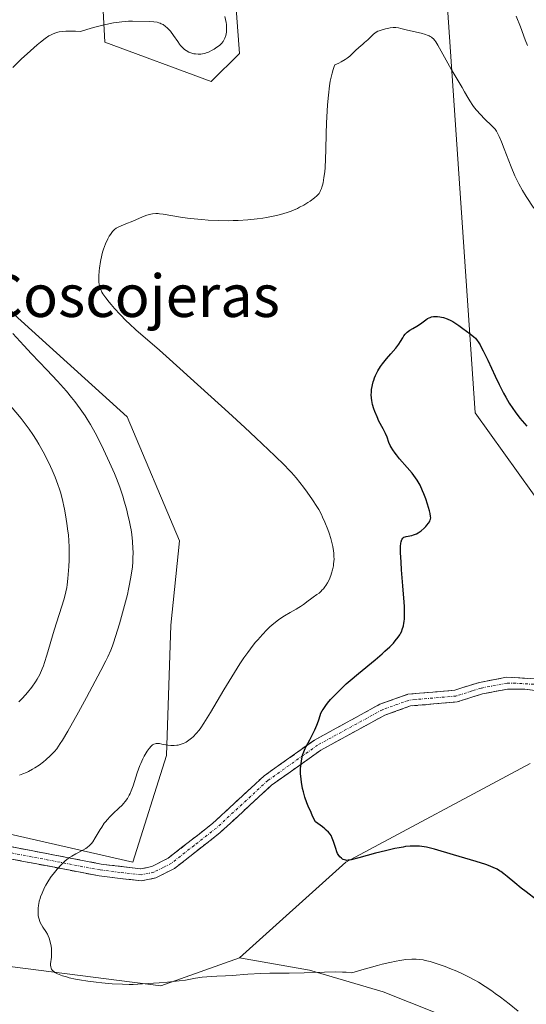
# Model space of a CAD drawing. Units: metres. Extents: x 622261 to 625747, y 4662409 to 4664783.
# Drawn here: x 622569 to 622665, y 4663509 to 4663695 of the extents above; entities that cross this region are included whole.
import ezdxf
from ezdxf.enums import TextEntityAlignment as Align

# ---------------------------------------------------------------- set-up
doc = ezdxf.new("R2010")
doc.units = ezdxf.units.M
doc.header["$MEASUREMENT"] = 0
doc.linetypes.add('TRAZO_Y_PUNTO', pattern=[1, 0.5, -0.25, 0, -0.25])
doc.linetypes.add('TRAZOSX2', pattern=[1.5, 1, -0.5])
for name, color, linetype, lineweight in [('Arbolado forestal CxS', 92, 'Continuous', 0), ('Camino', 19, 'TRAZOSX2', 0), ('Camino Cxs', 19, 'Continuous', 0), ('Camino eje', 19, 'TRAZO_Y_PUNTO', 0), ('Curva de nivel maestra', 36, 'Continuous', 30), ('Curva de nivel normal', 36, 'Continuous', 0), ('Matorral CxS', 135, 'Continuous', 0), ('Texto cartográfico', 19, 'Continuous', 0)]:
    doc.layers.add(name, color=color, linetype=linetype, lineweight=lineweight)
doc.styles.add('Arial', font='txt', dxfattribs={"height": 0.2})

# ---------------------------------------------------------------- blocks, each defined once
blk = doc.blocks.new('*U180')
at = {"layer": 'Curva de nivel normal', "color": 36, "linetype": 'Continuous', "lineweight": 0}
blk.add_polyline3d([(622663.01, 4663508.09, 380), (622661.32, 4663509.45, 380), (622659.69, 4663510.72, 380), (622658.69, 4663511.45, 380), (622658.06, 4663511.9, 380), (622656.8, 4663512.74, 380), (622655.5, 4663513.55, 380), (622654.83, 4663513.94, 380), (622653.77, 4663514.51, 380), (622652.63, 4663515.08, 380), (622651.41, 4663515.63, 380), (622650.12, 4663516.16, 380), (622649.25, 4663516.49, 380), (622647.56, 4663517.08, 380), (622646.4, 4663517.43, 380), (622645.49, 4663517.66, 380), (622645.06, 4663517.75, 380), (622644.43, 4663517.85, 380), (622643.8, 4663517.9, 380), (622643.47, 4663517.91, 380), (622642.97, 4663517.91, 380), (622641.85, 4663517.83, 380), (622640.67, 4663517.67, 380), (622639.99, 4663517.55, 380), (622638.79, 4663517.3, 380), (622637.34, 4663516.95, 380), (622636.51, 4663516.73, 380), (622633.5, 4663515.88, 380), (622631.66, 4663515.33, 380), (622630.57, 4663515.42, 380), (622629.87, 4663515.46, 380), (622628.48, 4663515.5, 380), (622626.48, 4663515.48, 380), (622622.63, 4663515.33, 380), (622619.81, 4663515.26, 380), (622616.18, 4663515.23, 380), (622614.46, 4663515.18, 380), (622612.01, 4663515.06, 380), (622609.1, 4663514.85, 380), (622607.83, 4663514.76, 380), (622606.16, 4663514.67, 380), (622604.27, 4663514.56, 380), (622603.42, 4663514.48, 380), (622602.17, 4663514.3, 380), (622600.25, 4663513.97, 380), (622599.06, 4663513.8, 380), (622596.88, 4663513.56, 380), (622595.29, 4663513.42, 380), (622592.19, 4663513.22, 380), (622590.43, 4663513.15, 380), (622589.62, 4663513.14, 380), (622588.41, 4663513.16, 380), (622586.47, 4663513.26, 380), (622584.48, 4663513.43, 380), (622583.42, 4663513.55, 380), (622581.83, 4663513.75, 380), (622580.28, 4663513.99, 380), (622579.55, 4663514.13, 380), (622578.35, 4663514.39, 380), (622577.81, 4663514.54, 380), (622577.06, 4663514.76, 380), (622576.42, 4663515.01, 380), (622576.13, 4663515.14, 380), (622575.64, 4663515.41, 380), (622575.44, 4663515.55, 380), (622575.2, 4663515.78, 380), (622575.02, 4663516.01, 380), (622574.94, 4663516.17, 380), (622574.85, 4663516.51, 380), (622574.83, 4663516.68, 380), (622574.83, 4663517.05, 380), (622575, 4663518.26, 380), (622575.02, 4663518.58, 380), (622575.03, 4663519.25, 380), (622574.98, 4663519.92, 380), (622574.92, 4663520.35, 380), (622574.78, 4663521.14, 380), (622574.56, 4663521.89, 380), (622574.39, 4663522.32, 380), (622574.26, 4663522.59, 380), (622573.95, 4663523.1, 380), (622573.38, 4663523.93, 380), (622573.09, 4663524.4, 380), (622572.83, 4663524.93, 380), (622572.72, 4663525.23, 380), (622572.57, 4663525.81, 380), (622572.51, 4663526.13, 380), (622572.47, 4663526.64, 380), (622572.46, 4663527.18, 380), (622572.48, 4663527.46, 380), (622572.55, 4663528.06, 380), (622572.6, 4663528.36, 380), (622572.71, 4663528.84, 380), (622572.85, 4663529.33, 380), (622572.96, 4663529.67, 380), (622573.23, 4663530.36, 380), (622573.71, 4663531.4, 380), (622573.96, 4663531.87, 380), (622574.5, 4663532.78, 380), (622574.95, 4663533.46, 380), (622575.31, 4663533.94, 380), (622576.05, 4663534.86, 380), (622576.83, 4663535.7, 380), (622577.54, 4663536.36, 380), (622577.89, 4663536.66, 380), (622578.42, 4663537.06, 380), (622578.81, 4663537.32, 380), (622579.57, 4663537.76, 380), (622580.93, 4663538.45, 380), (622581.5, 4663538.77, 380), (622581.75, 4663538.94, 380), (622582.19, 4663539.31, 380), (622582.57, 4663539.73, 380), (622582.81, 4663540.05, 380), (622583.27, 4663540.77, 380), (622583.64, 4663541.41, 380), (622584.18, 4663542.33, 380), (622584.47, 4663542.8, 380), (622584.96, 4663543.51, 380), (622585.22, 4663543.85, 380), (622585.49, 4663544.17, 380), (622586.06, 4663544.79, 380), (622586.64, 4663545.36, 380), (622587.73, 4663546.37, 380), (622588.31, 4663546.95, 380), (622588.56, 4663547.22, 380), (622588.9, 4663547.62, 380), (622589.33, 4663548.22, 380), (622589.66, 4663548.8, 380), (622589.81, 4663549.12, 380), (622590.04, 4663549.65, 380), (622590.38, 4663550.59, 380), (622591.17, 4663553.05, 380), (622591.65, 4663554.39, 380), (622591.83, 4663554.82, 380), (622592.22, 4663555.65, 380), (622592.48, 4663556.17, 380), (622593.02, 4663557.09, 380), (622593.4, 4663557.64, 380), (622593.77, 4663558.05, 380), (622593.95, 4663558.21, 380), (622594.07, 4663558.3, 380), (622594.31, 4663558.43, 380), (622594.56, 4663558.52, 380), (622594.73, 4663558.55, 380), (622595.11, 4663558.56, 380), (622595.34, 4663558.54, 380), (622595.84, 4663558.46, 380), (622596.94, 4663558.24, 380), (622597.53, 4663558.17, 380), (622598.12, 4663558.17, 380), (622598.64, 4663558.22, 380), (622598.91, 4663558.27, 380), (622599.29, 4663558.37, 380), (622599.86, 4663558.57, 380), (622600.14, 4663558.7, 380), (622600.4, 4663558.84, 380), (622600.92, 4663559.17, 380), (622601.42, 4663559.55, 380), (622601.73, 4663559.83, 380), (622602.31, 4663560.42, 380), (622602.86, 4663561.08, 380), (622603.17, 4663561.51, 380), (622603.74, 4663562.37, 380), (622604.97, 4663564.4, 380), (622607.49, 4663568.68, 380), (622608.99, 4663571.14, 380), (622610.53, 4663573.56, 380), (622611.28, 4663574.68, 380), (622612.02, 4663575.73, 380), (622612.5, 4663576.38, 380), (622613.44, 4663577.58, 380), (622613.89, 4663578.12, 380), (622614.77, 4663579.12, 380), (622615.63, 4663580, 380), (622616.18, 4663580.53, 380), (622616.54, 4663580.85, 380), (622617.26, 4663581.44, 380), (622617.84, 4663581.89, 380), (622618.22, 4663582.16, 380), (622618.96, 4663582.64, 380), (622619.98, 4663583.25, 380), (622621.16, 4663583.9, 380), (622621.66, 4663584.18, 380), (622621.98, 4663584.39, 380), (622622.53, 4663584.77, 380), (622623.4, 4663585.47, 380), (622623.84, 4663585.8, 380), (622624.34, 4663586.14, 380), (622625.07, 4663586.63, 380), (622625.45, 4663586.92, 380), (622625.83, 4663587.25, 380), (622626.01, 4663587.44, 380), (622626.29, 4663587.75, 380), (622626.55, 4663588.09, 380), (622626.72, 4663588.33, 380), (622627.04, 4663588.86, 380), (622627.34, 4663589.43, 380), (622627.68, 4663590.23, 380), (622627.82, 4663590.65, 380), (622628.01, 4663591.27, 380), (622628.08, 4663591.58, 380), (622628.17, 4663592.04, 380), (622628.21, 4663592.34, 380), (622628.27, 4663592.94, 380), (622628.28, 4663593.25, 380), (622628.27, 4663593.85, 380), (622628.23, 4663594.46, 380), (622628.17, 4663594.88, 380), (622628.03, 4663595.72, 380), (622627.92, 4663596.21, 380), (622627.66, 4663597.22, 380), (622627.34, 4663598.24, 380), (622627.1, 4663598.92, 380), (622626.57, 4663600.26, 380), (622626.13, 4663601.23, 380), (622625.9, 4663601.71, 380), (622625.4, 4663602.65, 380), (622625.04, 4663603.27, 380), (622624.24, 4663604.52, 380), (622623.23, 4663605.96, 380), (622622.52, 4663606.91, 380), (622621.13, 4663608.64, 380), (622620.26, 4663609.65, 380), (622619.79, 4663610.17, 380), (622618.94, 4663611.05, 380), (622617.15, 4663612.82, 380), (622613.56, 4663616.21, 380), (622611.48, 4663618.15, 380), (622608.4, 4663620.97, 380), (622601.19, 4663627.41, 380), (622599.2, 4663629.24, 380), (622596.65, 4663631.59, 380), (622595.39, 4663632.72, 380), (622590.92, 4663636.56, 380), (622589.69, 4663637.69, 380), (622589.09, 4663638.27, 380), (622587.94, 4663639.44, 380), (622586.89, 4663640.59, 380), (622586.26, 4663641.31, 380), (622585.88, 4663641.77, 380), (622585.22, 4663642.61, 380), (622584.71, 4663643.32, 380), (622584.52, 4663643.65, 380), (622584.28, 4663644.12, 380), (622584.11, 4663644.58, 380), (622584.04, 4663644.82, 380), (622583.97, 4663645.19, 380), (622583.94, 4663645.46, 380), (622583.92, 4663646.04, 380), (622583.93, 4663646.69, 380), (622584, 4663647.67, 380), (622584.05, 4663648.19, 380), (622584.24, 4663649.4, 380), (622584.49, 4663650.61, 380), (622584.64, 4663651.19, 380), (622584.81, 4663651.75, 380), (622585.19, 4663652.79, 380), (622585.6, 4663653.7, 380), (622585.9, 4663654.23, 380), (622586.1, 4663654.55, 380), (622586.5, 4663655.08, 380), (622586.73, 4663655.32, 380), (622586.89, 4663655.46, 380), (622587.21, 4663655.69, 380), (622587.73, 4663655.98, 380), (622589.03, 4663656.51, 380), (622590.32, 4663657.05, 380), (622592.17, 4663657.83, 380), (622593.01, 4663658.14, 380), (622593.73, 4663658.34, 380), (622594.05, 4663658.4, 380), (622594.68, 4663658.46, 380), (622595.1, 4663658.45, 380), (622595.39, 4663658.43, 380), (622596.04, 4663658.35, 380), (622599.69, 4663657.74, 380), (622601.14, 4663657.54, 380), (622603.36, 4663657.32, 380), (622604.56, 4663657.24, 380), (622606.43, 4663657.15, 380), (622608.34, 4663657.12, 380), (622609.29, 4663657.13, 380), (622610.23, 4663657.17, 380), (622612.05, 4663657.29, 380), (622613.78, 4663657.47, 380), (622614.85, 4663657.61, 380), (622615.53, 4663657.72, 380), (622616.8, 4663657.96, 380), (622617.44, 4663658.09, 380), (622618.6, 4663658.39, 380), (622619.61, 4663658.71, 380), (622620.23, 4663658.94, 380), (622620.63, 4663659.1, 380), (622621.38, 4663659.44, 380), (622621.8, 4663659.65, 380), (622622.6, 4663660.08, 380), (622623.34, 4663660.53, 380), (622623.8, 4663660.83, 380), (622624.6, 4663661.42, 380), (622625.02, 4663661.79, 380), (622625.21, 4663661.98, 380), (622625.45, 4663662.28, 380), (622625.66, 4663662.62, 380), (622625.76, 4663662.8, 380), (622625.93, 4663663.21, 380), (622626, 4663663.44, 380), (622626.11, 4663663.82, 380), (622626.21, 4663664.26, 380), (622626.38, 4663665.25, 380), (622626.52, 4663666.36, 380), (622626.59, 4663667.14, 380), (622626.68, 4663668.73, 380), (622626.73, 4663670.53, 380), (622626.78, 4663673.53, 380), (622626.85, 4663675.57, 380), (622626.96, 4663677.77, 380), (622627.05, 4663678.96, 380), (622627.21, 4663680.78, 380), (622627.43, 4663682.56, 380), (622627.57, 4663683.4, 380), (622627.78, 4663684.46, 380), (622627.9, 4663684.95, 380), (622628.1, 4663685.62, 380), (622628.32, 4663686.22, 380), (622628.44, 4663686.48, 380), (622629.2, 4663686.83, 380), (622629.65, 4663687.06, 380), (622630.41, 4663687.52, 380), (622630.73, 4663687.74, 380), (622631.27, 4663688.16, 380), (622631.71, 4663688.55, 380), (622632.36, 4663689.23, 380), (622632.96, 4663689.79, 380), (622633.69, 4663690.38, 380), (622634.05, 4663690.69, 380), (622634.63, 4663691.23, 380), (622635.4, 4663691.97, 380), (622635.75, 4663692.29, 380), (622636.24, 4663692.65, 380), (622636.57, 4663692.83, 380), (622636.8, 4663692.93, 380), (622637.33, 4663693.11, 380), (622637.99, 4663693.29, 380), (622638.34, 4663693.37, 380), (622638.89, 4663693.47, 380), (622639.43, 4663693.53, 380), (622639.69, 4663693.54, 380), (622639.94, 4663693.54, 380), (622640.41, 4663693.48, 380), (622640.9, 4663693.38, 380), (622642.11, 4663693.07, 380), (622644.69, 4663692.45, 380), (622645.5, 4663692.22, 380), (622645.85, 4663692.11, 380), (622646.25, 4663691.95, 380), (622646.42, 4663691.86, 380), (622646.65, 4663691.72, 380), (622646.8, 4663691.62, 380), (622647.06, 4663691.38, 380), (622647.3, 4663691.07, 380), (622647.47, 4663690.83, 380), (622647.83, 4663690.23, 380), (622650.34, 4663685.68, 380), (622652.46, 4663682.21, 380), (622652.89, 4663681.43, 380), (622653.52, 4663680.32, 380), (622653.87, 4663679.74, 380), (622654.45, 4663678.87, 380), (622654.78, 4663678.43, 380), (622655.13, 4663677.99, 380), (622655.89, 4663677.15, 380), (622656.67, 4663676.35, 380), (622658.03, 4663675.02, 380), (622658.47, 4663674.56, 380), (622658.66, 4663674.35, 380), (622658.91, 4663674.01, 380), (622659.26, 4663673.4, 380), (622659.44, 4663673.01, 380), (622659.86, 4663672.01, 380), (622660.38, 4663670.64, 380), (622661.23, 4663668.44, 380), (622661.69, 4663667.28, 380), (622662.4, 4663665.59, 380), (622662.76, 4663664.81, 380), (622663.11, 4663664.09, 380), (622663.81, 4663662.81, 380), (622664.51, 4663661.67, 380), (622665.94, 4663659.48, 380)], dxfattribs=at)
blk = doc.blocks.new('*U187')
at = {"layer": 'Curva de nivel maestra', "color": 36, "linetype": 'Continuous', "lineweight": 30}
blk.add_polyline3d([(622666.47, 4663529.09, 375), (622664.5, 4663530.58, 375), (622663.59, 4663531.28, 375), (622662.37, 4663532.28, 375), (622660.95, 4663533.48, 375), (622660.31, 4663534, 375), (622659.76, 4663534.4, 375), (622659.49, 4663534.58, 375), (622659.05, 4663534.85, 375), (622658.32, 4663535.21, 375), (622657.44, 4663535.58, 375), (622656.93, 4663535.76, 375), (622655.06, 4663536.34, 375), (622650.8, 4663537.55, 375), (622647.23, 4663538.61, 375), (622646.2, 4663538.88, 375), (622645.71, 4663538.99, 375), (622644.86, 4663539.14, 375), (622644.43, 4663539.19, 375), (622643.75, 4663539.23, 375), (622643.03, 4663539.22, 375), (622642.64, 4663539.2, 375), (622641.79, 4663539.11, 375), (622641.33, 4663539.04, 375), (622640.58, 4663538.91, 375), (622639.76, 4663538.75, 375), (622637.97, 4663538.34, 375), (622636.12, 4663537.87, 375), (622632.93, 4663537.02, 375), (622631.49, 4663536.65, 375), (622630.92, 4663536.55, 375), (622630.65, 4663536.53, 375), (622630.51, 4663536.54, 375), (622630.25, 4663536.6, 375), (622629.99, 4663536.71, 375), (622629.86, 4663536.78, 375), (622629.66, 4663536.93, 375), (622629.37, 4663537.22, 375), (622629.09, 4663537.61, 375), (622628.96, 4663537.85, 375), (622628.84, 4663538.13, 375), (622628.62, 4663538.74, 375), (622628.19, 4663540.09, 375), (622627.96, 4663540.71, 375), (622627.72, 4663541.21, 375), (622627.56, 4663541.45, 375), (622627.26, 4663541.82, 375), (622626.83, 4663542.24, 375), (622626.57, 4663542.47, 375), (622626.09, 4663542.86, 375), (622624.78, 4663543.82, 375), (622624.25, 4663544.86, 375), (622623.94, 4663545.52, 375), (622623.41, 4663546.77, 375), (622623.18, 4663547.36, 375), (622622.8, 4663548.46, 375), (622622.51, 4663549.47, 375), (622622.36, 4663550.1, 375), (622622.14, 4663551.25, 375), (622622.06, 4663551.83, 375), (622621.98, 4663552.88, 375), (622621.97, 4663553.78, 375), (622622, 4663554.32, 375), (622622.12, 4663555.24, 375), (622622.26, 4663556.02, 375), (622622.36, 4663556.39, 375), (622622.56, 4663556.96, 375), (622622.84, 4663557.61, 375), (622623.02, 4663557.98, 375), (622623.7, 4663559.28, 375), (622624.37, 4663560.53, 375), (622624.68, 4663561.14, 375), (622625.05, 4663561.99, 375), (622625.19, 4663562.36, 375), (622625.4, 4663563.03, 375), (622625.65, 4663563.85, 375), (622625.82, 4663564.28, 375), (622626.06, 4663564.74, 375), (622626.21, 4663564.99, 375), (622626.73, 4663565.74, 375), (622627.06, 4663566.16, 375), (622627.63, 4663566.83, 375), (622628.66, 4663567.93, 375), (622629.9, 4663569.14, 375), (622630.6, 4663569.78, 375), (622631.34, 4663570.43, 375), (622632.91, 4663571.78, 375), (622636.02, 4663574.36, 375), (622637.34, 4663575.48, 375), (622637.89, 4663575.96, 375), (622638.8, 4663576.81, 375), (622639.48, 4663577.5, 375), (622639.84, 4663577.9, 375), (622640.38, 4663578.6, 375), (622640.69, 4663579.07, 375), (622640.82, 4663579.3, 375), (622641.04, 4663579.76, 375), (622641.16, 4663580.08, 375), (622641.36, 4663580.75, 375), (622641.46, 4663581.26, 375), (622641.5, 4663581.56, 375), (622641.55, 4663582.07, 375), (622641.58, 4663583.05, 375), (622641.55, 4663584.39, 375), (622641.5, 4663585.22, 375), (622641.27, 4663588.3, 375), (622641.02, 4663591.32, 375), (622640.92, 4663592.74, 375), (622640.83, 4663594.57, 375), (622640.83, 4663595.29, 375), (622640.84, 4663595.7, 375), (622640.91, 4663596.35, 375), (622640.95, 4663596.61, 375), (622641.08, 4663597, 375), (622641.13, 4663597.1, 375), (622641.25, 4663597.27, 375), (622641.38, 4663597.38, 375), (622641.47, 4663597.44, 375), (622641.68, 4663597.53, 375), (622641.87, 4663597.58, 375), (622642.93, 4663597.78, 375), (622643.28, 4663597.88, 375), (622643.64, 4663598.02, 375), (622643.83, 4663598.1, 375), (622644.12, 4663598.27, 375), (622644.7, 4663598.68, 375), (622645.25, 4663599.16, 375), (622645.59, 4663599.49, 375), (622645.79, 4663599.71, 375), (622646.12, 4663600.13, 375), (622646.26, 4663600.34, 375), (622646.33, 4663600.48, 375), (622646.44, 4663600.73, 375), (622646.47, 4663600.85, 375), (622646.51, 4663601.1, 375), (622646.5, 4663601.35, 375), (622646.4, 4663601.93, 375), (622646.27, 4663602.45, 375), (622645.91, 4663603.68, 375), (622645.58, 4663604.66, 375), (622645.23, 4663605.61, 375), (622644.98, 4663606.2, 375), (622644.5, 4663607.27, 375), (622644.17, 4663607.88, 375), (622643.99, 4663608.18, 375), (622643.67, 4663608.65, 375), (622642.99, 4663609.5, 375), (622642.05, 4663610.59, 375), (622640.65, 4663612.2, 375), (622640.04, 4663612.95, 375), (622639.78, 4663613.3, 375), (622639.35, 4663613.92, 375), (622639.04, 4663614.45, 375), (622638.88, 4663614.76, 375), (622638.64, 4663615.3, 375), (622638.28, 4663616.32, 375), (622637.99, 4663616.98, 375), (622637.53, 4663617.89, 375), (622636.76, 4663619.35, 375), (622636.39, 4663620.13, 375), (622635.95, 4663621.16, 375), (622635.77, 4663621.67, 375), (622635.54, 4663622.45, 375), (622635.39, 4663623.24, 375), (622635.34, 4663623.64, 375), (622635.31, 4663624.38, 375), (622635.32, 4663624.75, 375), (622635.36, 4663625.32, 375), (622635.45, 4663625.89, 375), (622635.51, 4663626.18, 375), (622635.66, 4663626.76, 375), (622635.76, 4663627.05, 375), (622635.92, 4663627.49, 375), (622636.11, 4663627.93, 375), (622636.56, 4663628.79, 375), (622637.07, 4663629.62, 375), (622637.43, 4663630.15, 375), (622637.68, 4663630.48, 375), (622638.18, 4663631.11, 375), (622638.99, 4663632.02, 375), (622639.95, 4663633.07, 375), (622640.34, 4663633.58, 375), (622640.52, 4663633.84, 375), (622640.83, 4663634.37, 375), (622641.23, 4663635.07, 375), (622641.44, 4663635.41, 375), (622641.69, 4663635.72, 375), (622641.83, 4663635.87, 375), (622642.06, 4663636.08, 375), (622642.57, 4663636.46, 375), (622643.13, 4663636.8, 375), (622643.87, 4663637.22, 375), (622644.21, 4663637.42, 375), (622644.87, 4663637.88, 375), (622645.59, 4663638.44, 375), (622645.93, 4663638.67, 375), (622646.24, 4663638.83, 375), (622646.4, 4663638.9, 375), (622646.66, 4663638.97, 375), (622647.07, 4663639.04, 375), (622647.53, 4663639.06, 375), (622647.78, 4663639.05, 375), (622648.26, 4663638.99, 375), (622648.52, 4663638.95, 375), (622648.93, 4663638.85, 375), (622649.59, 4663638.63, 375), (622650.3, 4663638.31, 375), (622650.67, 4663638.11, 375), (622651.05, 4663637.88, 375), (622651.83, 4663637.36, 375), (622652.6, 4663636.8, 375), (622653.95, 4663635.78, 375), (622654.64, 4663635.25, 375), (622654.96, 4663634.95, 375), (622655.29, 4663634.56, 375), (622655.46, 4663634.31, 375), (622655.84, 4663633.69, 375), (622656.05, 4663633.3, 375), (622656.41, 4663632.61, 375), (622657.26, 4663630.8, 375), (622658.65, 4663627.81, 375), (622659.43, 4663626.21, 375), (622660.26, 4663624.62, 375), (622660.68, 4663623.84, 375), (622661.33, 4663622.74, 375), (622661.99, 4663621.72, 375), (622662.44, 4663621.08, 375), (622663.33, 4663619.91, 375), (622663.77, 4663619.37, 375), (622664.65, 4663618.36, 375)], dxfattribs=at)

msp = doc.modelspace()

# ---------------------------------------------------------------- linework, layer by layer
at = {"layer": 'Arbolado forestal CxS', "color": 92, "linetype": 'Continuous', "lineweight": 0}
for points in [[(622679.2203, 4663586.9931, 371.215), (622654.8801, 4663620.8753, 374.0499), (622649.5887, 4663698.1679, 381.8502), (622639.0063, 4663735.2263, 385.231), (622629.4827, 4663756.4019, 387.2187), (622621.0161, 4663780.7543, 390.9054), (622610.4333, 4663791.3421, 392.0752), (622596.6757, 4663790.2839, 392.8284), (622595.6177, 4663769.1071, 391.5546), (622606.1077, 4663739.6597, 387.2265), (622608.6245, 4663713.2321, 384.7062), (622610.4325, 4663688.6377, 383.7949), (622605.1419, 4663683.3437, 383.5421), (622585.0345, 4663690.7553, 384.1629), (622583.9767, 4663710.8731, 386.7155), (622574.6947, 4663711.9939, 387.5048), (622570.5961, 4663712.4887, 387.604), (622558.8071, 4663695.1407, 386.5458), (622555.5895, 4663686.3523, 386.013)], [(622679.2203, 4663586.9931, 371.215), (622654.8801, 4663620.8753, 374.0499), (622649.5887, 4663698.1679, 381.8502), (622639.0063, 4663735.2263, 385.231), (622629.4827, 4663756.4019, 387.2187), (622621.0161, 4663780.7543, 390.9054), (622610.4333, 4663791.3421, 392.0752), (622596.6757, 4663790.2839, 392.8284), (622595.6177, 4663769.1071, 391.5546), (622606.1077, 4663739.6597, 387.2265), (622608.6245, 4663713.2321, 384.7062), (622610.4325, 4663688.6377, 383.7949), (622605.1419, 4663683.3437, 383.5421), (622585.0345, 4663690.7553, 384.1629), (622583.9767, 4663710.8731, 386.7155), (622574.6947, 4663711.9939, 387.5048), (622570.5961, 4663712.4887, 387.604), (622558.8071, 4663695.1407, 386.5458), (622555.5895, 4663686.3523, 386.013)], [(622608.6245, 4663713.2321, 384.7062), (622610.4325, 4663688.6377, 383.7949), (622605.1419, 4663683.3437, 383.5421), (622585.0345, 4663690.7553, 384.1629), (622583.9767, 4663710.8731, 386.7155)], [(622583.9767, 4663710.8731, 386.7155), (622585.0345, 4663690.7553, 384.1629), (622605.1419, 4663683.3437, 383.5421), (622610.4325, 4663688.6377, 383.7949), (622608.6245, 4663713.2321, 384.7062)], [(622679.2203, 4663586.9931, 371.215), (622654.8801, 4663620.8753, 374.0499), (622649.5887, 4663698.1679, 381.8502)], [(622649.5887, 4663698.1679, 381.8502), (622654.8801, 4663620.8753, 374.0499), (622679.2203, 4663586.9931, 371.215)], [(622665.2739, 4663554.7775, 370.8652), (622630.5391, 4663536.1701, 376.1827), (622610.4313, 4663518.1703, 379.9287), (622595.6159, 4663512.8761, 381.8079), (622554.3427, 4663518.1695, 382.0444), (622523.6529, 4663525.5811, 386.1032), (622514.8289, 4663547.7097, 386.488), (622516.2451, 4663553.1095, 386.7362), (622590.3241, 4663536.1697, 378.4167), (622596.6739, 4663556.2867, 379.6547), (622597.5103, 4663580.8973, 381.3317), (622599.1573, 4663596.7991, 381.9324), (622589.2499, 4663620.1173, 382.7831), (622567.9713, 4663639.4289, 384.0161), (622549.7973, 4663663.2383, 386.4342), (622549.6831, 4663670.2201, 386.5011), (622555.5895, 4663686.3523, 386.013), (622558.8071, 4663695.1407, 386.5458)], [(622555.5895, 4663686.3523, 386.013), (622549.6831, 4663670.2201, 386.5011), (622549.7973, 4663663.2383, 386.4342), (622567.9713, 4663639.4289, 384.0161), (622589.2499, 4663620.1173, 382.7831), (622599.1573, 4663596.7991, 381.9324), (622597.5103, 4663580.8973, 381.3317), (622596.6739, 4663556.2867, 379.6547), (622590.3241, 4663536.1697, 378.4167), (622516.2451, 4663553.1095, 386.7362), (622514.8289, 4663547.7097, 386.488), (622523.6529, 4663525.5811, 386.1032), (622554.3427, 4663518.1695, 382.0444), (622595.6159, 4663512.8761, 381.8079), (622610.4313, 4663518.1703, 379.9287)], [(622674.5041, 4663492.4751, 380.9549), (622657.4557, 4663503.8409, 381.4737), (622637.5655, 4663511.7335, 381.7737), (622623.6741, 4663515.8377, 381.0163), (622610.4313, 4663518.1703, 379.9287), (622630.5391, 4663536.1701, 376.1827), (622665.2739, 4663554.7775, 370.8652)], [(622610.4313, 4663518.1703, 379.9287), (622630.5391, 4663536.1701, 376.1827), (622665.2739, 4663554.7775, 370.8652)], [(622610.4313, 4663518.1703, 379.9287), (622630.5391, 4663536.1701, 376.1827), (622665.2739, 4663554.7775, 370.8652)], [(622610.4313, 4663518.1703, 379.9287), (622623.6741, 4663515.8377, 381.0163), (622637.5655, 4663511.7335, 381.7737), (622657.4557, 4663503.8409, 381.4737), (622674.5041, 4663492.4751, 380.9549), (622686.8171, 4663484.2667, 379.8308), (622699.7615, 4663481.7411, 377.0598), (622715.5475, 4663489.9501, 371.649), (622735.1217, 4663499.4219, 366.4849), (622746.4877, 4663511.7349, 364.2763), (622765.4305, 4663489.9507, 362.2999), (622780.5245, 4663473.7053, 361.0646), (622795.6881, 4663468.2463, 360.1175), (622819.3435, 4663460.9681, 359.049), (622837.5395, 4663442.1651, 357.2289), (622847.8507, 4663414.2639, 355.3748), (622865.4403, 4663390.0021, 354.4664), (622882.4235, 4663371.1991, 352.9445), (622901.2261, 4663348.7569, 351.7292), (622920.6353, 4663320.8557, 350.6474), (622935.7987, 4663302.6591, 349.7969), (622941.8641, 4663288.1019, 351.4236), (622946.4753, 4663282.3841, 350.4284)]]:
    msp.add_polyline3d(points, dxfattribs=at)
at = {"layer": 'Camino', "color": 19, "linetype": 'TRAZOSX2', "lineweight": 0}
for points in [[(622560.2101, 4663540.4701), (622584.3401, 4663535.8301), (622591.8601, 4663534.9301), (622593.9001, 4663535.3501), (622597.0001, 4663536.9301), (622605.3701, 4663543.4801), (622615.0901, 4663552.4601), (622624.6001, 4663559.2101), (622636.9401, 4663565.9601), (622642.2001, 4663567.8401), (622644.4301, 4663568.0401), (622651.0601, 4663568.6201), (622652.3801, 4663569.0401), (622655.7301, 4663570.0901), (622660.8101, 4663571.0601), (622667.6101, 4663570.6701)], [(622670.1701, 4663568.1301), (622664.2501, 4663568.7801), (622661.0101, 4663568.8101), (622656.2801, 4663567.9101), (622651.5101, 4663566.4001), (622642.6901, 4663565.6301), (622637.8601, 4663563.9001), (622625.7901, 4663557.3001), (622616.5101, 4663550.7101), (622606.8301, 4663541.7701), (622598.2201, 4663535.0201), (622594.6501, 4663533.2101), (622591.9501, 4663532.6601), (622584.0001, 4663533.6001), (622559.7201, 4663538.2701)]]:
    msp.add_lwpolyline(points, dxfattribs=at)
at = {"layer": 'Camino Cxs', "color": 19, "linetype": 'Continuous', "lineweight": 0}
for points in [[(622565.0361, 4663539.5421, 381.3294), (622569.8621, 4663538.6141, 380.764), (622574.6881, 4663537.6861, 380.2919), (622579.5141, 4663536.7581, 379.8646), (622584.3401, 4663535.8301, 379.3494), (622588.1001, 4663535.3801, 378.9779), (622591.8601, 4663534.9301, 378.5664), (622593.9001, 4663535.3501, 378.2693), (622597.0001, 4663536.9301, 377.836), (622599.7901, 4663539.1134, 377.4797), (622602.5801, 4663541.2967, 377.169), (622605.3701, 4663543.4801, 376.8709), (622608.6101, 4663546.4734, 376.6388), (622611.8501, 4663549.4667, 376.2512), (622615.0901, 4663552.4601, 375.8286), (622618.2601, 4663554.7101, 375.4062), (622621.4301, 4663556.9601, 375.0484), (622624.6001, 4663559.2101, 374.7633), (622628.7134, 4663561.4601, 374.4129), (622632.8267, 4663563.7101, 374.0583), (622636.9401, 4663565.9601, 373.7073), (622639.5701, 4663566.9001, 373.506), (622642.2001, 4663567.8401, 373.361), (622644.4301, 4663568.0401, 373.2952), (622647.7451, 4663568.3301, 373.1455), (622651.0601, 4663568.6201, 372.9133), (622652.3801, 4663569.0401, 372.8114), (622655.7301, 4663570.0901, 372.517), (622658.2701, 4663570.5751, 372.2106), (622660.8101, 4663571.0601, 371.8464), (622664.2101, 4663570.8651, 371.4565), (622667.6101, 4663570.6701, 371.152)], [(622667.2101, 4663568.4551, 371.1022), (622664.2501, 4663568.7801, 371.3518), (622661.0101, 4663568.8101, 371.6423), (622656.2801, 4663567.9101, 372.1762), (622653.8951, 4663567.1551, 372.4146), (622651.5101, 4663566.4001, 372.618), (622647.1001, 4663566.0151, 373.0142), (622642.6901, 4663565.6301, 373.2144), (622640.2751, 4663564.7651, 373.3405), (622637.8601, 4663563.9001, 373.5447), (622633.8367, 4663561.7001, 373.8767), (622629.8134, 4663559.5001, 374.1746), (622625.7901, 4663557.3001, 374.5605), (622622.6967, 4663555.1034, 374.8554), (622619.6034, 4663552.9067, 375.2005), (622616.5101, 4663550.7101, 375.5738), (622613.2834, 4663547.7301, 376.0028), (622610.0567, 4663544.7501, 376.3623), (622606.8301, 4663541.7701, 376.6693), (622603.9601, 4663539.5201, 376.9473), (622601.0901, 4663537.2701, 377.2018), (622598.2201, 4663535.0201, 377.5808), (622594.6501, 4663533.2101, 377.987), (622591.9501, 4663532.6601, 378.3616), (622587.9751, 4663533.1301, 378.8388), (622584.0001, 4663533.6001, 379.2147), (622579.1441, 4663534.5341, 379.6651), (622574.2881, 4663535.4681, 380.1266), (622569.4321, 4663536.4021, 380.6306), (622564.5761, 4663537.3361, 381.1927)]]:
    msp.add_polyline3d(points, dxfattribs=at)
at = {"layer": 'Camino eje', "color": 19, "linetype": 'TRAZO_Y_PUNTO', "lineweight": 0}
msp.add_lwpolyline([(622665.9301, 4663569.7251), (622662.5301, 4663569.9201), (622660.9101, 4663569.9351), (622656.0051, 4663569.0001), (622654.3301, 4663568.4751), (622651.2851, 4663567.5101), (622643.5601, 4663566.8351), (622642.4451, 4663566.7351), (622637.4001, 4663564.9301), (622625.1951, 4663558.2551), (622615.8001, 4663551.5851), (622606.1001, 4663542.6251), (622601.9151, 4663539.3501), (622597.6101, 4663535.9751), (622596.0601, 4663535.1851), (622594.2751, 4663534.2801), (622593.2551, 4663534.0701), (622591.9051, 4663533.7951), (622587.9301, 4663534.2651), (622584.1701, 4663534.7151), (622559.9651, 4663539.3701)], dxfattribs=at)
at = {"layer": 'Curva de nivel normal', "color": 36, "linetype": 'Continuous', "lineweight": 0}
for points in [[(622567.73, 4663686.01, 385), (622569.37, 4663687.62, 385), (622570.44, 4663688.61, 385), (622572.32, 4663690.28, 385), (622572.9, 4663690.76, 385), (622573.82, 4663691.48, 385), (622574.53, 4663691.96, 385), (622574.93, 4663692.18, 385), (622575.17, 4663692.29, 385), (622575.66, 4663692.48, 385), (622576.18, 4663692.64, 385), (622576.48, 4663692.71, 385), (622577.02, 4663692.8, 385), (622577.68, 4663692.85, 385), (622578.07, 4663692.87, 385), (622578.99, 4663692.87, 385), (622579.53, 4663692.85, 385), (622580.45, 4663692.8, 385), (622582.48, 4663693.43, 385), (622583.69, 4663693.76, 385), (622584.43, 4663693.95, 385), (622585.79, 4663694.25, 385), (622586.7, 4663694.42, 385), (622587.26, 4663694.51, 385), (622588.27, 4663694.63, 385), (622589.55, 4663694.72, 385), (622590.28, 4663694.73, 385), (622593.53, 4663694.65, 385), (622594.29, 4663694.61, 385), (622594.94, 4663694.52, 385), (622595.23, 4663694.44, 385), (622595.51, 4663694.34, 385), (622595.69, 4663694.26, 385), (622596.04, 4663694.08, 385), (622596.53, 4663693.73, 385), (622596.84, 4663693.46, 385), (622597.04, 4663693.26, 385), (622597.42, 4663692.83, 385), (622598.03, 4663692.01, 385), (622598.8, 4663690.89, 385), (622599.17, 4663690.39, 385), (622599.36, 4663690.16, 385), (622599.73, 4663689.76, 385), (622600.11, 4663689.42, 385), (622600.37, 4663689.23, 385), (622600.88, 4663688.92, 385), (622601.08, 4663688.84, 385), (622601.47, 4663688.69, 385), (622601.87, 4663688.59, 385), (622602.13, 4663688.55, 385), (622602.66, 4663688.51, 385), (622603.18, 4663688.53, 385), (622603.45, 4663688.57, 385), (622603.88, 4663688.66, 385), (622604.34, 4663688.82, 385), (622604.58, 4663688.92, 385), (622605.29, 4663689.27, 385), (622605.66, 4663689.47, 385), (622606.19, 4663689.82, 385), (622606.67, 4663690.18, 385), (622606.88, 4663690.36, 385), (622607.07, 4663690.54, 385), (622607.37, 4663690.9, 385), (622607.59, 4663691.27, 385), (622607.71, 4663691.52, 385), (622607.88, 4663692.06, 385), (622607.99, 4663692.64, 385), (622608.02, 4663692.96, 385), (622608.03, 4663693.5, 385), (622607.98, 4663694.13, 385), (622607.92, 4663694.47, 385), (622607.66, 4663695.65, 385)], [(622662.66, 4663695.7, 385), (622663.44, 4663693.64, 385), (622664.32, 4663691.21, 385), (622664.74, 4663690.14, 385)], [(622568.95, 4663552.6, 385), (622569.63, 4663552.83, 385), (622570.26, 4663553.08, 385), (622570.67, 4663553.27, 385), (622571.44, 4663553.69, 385), (622571.86, 4663553.95, 385), (622572.69, 4663554.5, 385), (622573.47, 4663555.09, 385), (622573.96, 4663555.49, 385), (622574.84, 4663556.27, 385), (622575.35, 4663556.78, 385), (622575.6, 4663557.06, 385), (622575.99, 4663557.55, 385), (622576.66, 4663558.53, 385), (622577.07, 4663559.17, 385), (622578.07, 4663560.87, 385), (622580.1, 4663564.48, 385), (622581.61, 4663567.25, 385), (622584.32, 4663572.32, 385), (622585.25, 4663574.13, 385), (622585.61, 4663574.87, 385), (622586.18, 4663576.15, 385), (622586.5, 4663576.95, 385), (622586.69, 4663577.51, 385), (622587.1, 4663578.76, 385), (622587.82, 4663581.13, 385), (622588.21, 4663582.48, 385), (622588.78, 4663584.59, 385), (622589.31, 4663586.68, 385), (622589.53, 4663587.67, 385), (622589.73, 4663588.6, 385), (622590.04, 4663590.32, 385), (622590.25, 4663591.87, 385), (622590.33, 4663592.84, 385), (622590.36, 4663593.46, 385), (622590.39, 4663594.66, 385), (622590.37, 4663595.32, 385), (622590.3, 4663596.63, 385), (622590.15, 4663597.94, 385), (622590.02, 4663598.82, 385), (622589.91, 4663599.42, 385), (622589.66, 4663600.65, 385), (622589.49, 4663601.36, 385), (622589.12, 4663602.8, 385), (622588.71, 4663604.23, 385), (622588.43, 4663605.16, 385), (622587.86, 4663606.86, 385), (622587.26, 4663608.49, 385), (622586.86, 4663609.49, 385), (622585.94, 4663611.55, 385), (622584.8, 4663614, 385), (622584.18, 4663615.28, 385), (622583.25, 4663617.11, 385), (622582.35, 4663618.71, 385), (622581.75, 4663619.69, 385), (622581.33, 4663620.33, 385), (622580.42, 4663621.63, 385), (622579.38, 4663623.03, 385), (622578.79, 4663623.78, 385), (622577.81, 4663624.96, 385), (622576.72, 4663626.23, 385), (622576.12, 4663626.9, 385), (622574.13, 4663629.02, 385), (622571.25, 4663632.03, 385), (622569.8, 4663633.57, 385), (622567.74, 4663635.87, 385)], [(622568.84, 4663566.42, 390), (622569.48, 4663567.05, 390), (622570.11, 4663567.73, 390), (622570.51, 4663568.2, 390), (622571.28, 4663569.17, 390), (622571.98, 4663570.16, 390), (622572.31, 4663570.7, 390), (622572.78, 4663571.59, 390), (622573.24, 4663572.62, 390), (622573.47, 4663573.21, 390), (622573.69, 4663573.84, 390), (622574.14, 4663575.24, 390), (622575.5, 4663579.91, 390), (622577.37, 4663585.82, 390), (622577.73, 4663587.15, 390), (622577.89, 4663587.94, 390), (622577.97, 4663588.48, 390), (622578.1, 4663589.66, 390), (622578.26, 4663591.91, 390), (622578.31, 4663593.15, 390), (622578.33, 4663595.02, 390), (622578.32, 4663595.62, 390), (622578.27, 4663596.77, 390), (622578.18, 4663597.88, 390), (622578.1, 4663598.6, 390), (622577.91, 4663600.04, 390), (622577.64, 4663601.66, 390), (622577.44, 4663602.73, 390), (622577, 4663604.74, 390), (622576.68, 4663605.95, 390), (622576.51, 4663606.52, 390), (622576.23, 4663607.38, 390), (622575.72, 4663608.74, 390), (622575.16, 4663610.08, 390), (622574.83, 4663610.79, 390), (622574.31, 4663611.88, 390), (622573.45, 4663613.55, 390), (622572.62, 4663615.02, 390), (622572.18, 4663615.75, 390), (622571.5, 4663616.81, 390), (622570.79, 4663617.84, 390), (622570.43, 4663618.34, 390), (622569.27, 4663619.84, 390), (622567.29, 4663622.25, 390)]]:
    msp.add_polyline3d(points, dxfattribs=at)
at = {"layer": 'Matorral CxS', "color": 135, "linetype": 'Continuous', "lineweight": 0}
for points in [[(622502.9265, 4663724.1155, 408.5534), (622555.5895, 4663686.3523, 386.013), (622549.6831, 4663670.2201, 386.5011), (622549.7973, 4663663.2383, 386.4342), (622567.9713, 4663639.4289, 384.0161), (622589.2499, 4663620.1173, 382.7831), (622599.1573, 4663596.7991, 381.9324), (622597.5103, 4663580.8973, 381.3317), (622596.6739, 4663556.2867, 379.6547), (622590.3241, 4663536.1697, 378.4167), (622516.2451, 4663553.1095, 386.7362), (622514.8289, 4663547.7097, 386.488), (622523.6529, 4663525.5811, 386.1032), (622554.3427, 4663518.1695, 382.0444), (622595.6159, 4663512.8761, 381.8079), (622610.4313, 4663518.1703, 379.9287), (622623.6741, 4663515.8377, 381.0163), (622637.5655, 4663511.7335, 381.7737), (622657.4557, 4663503.8409, 381.4737), (622674.5041, 4663492.4751, 380.9549)], [(622555.5895, 4663686.3523, 386.013), (622549.6831, 4663670.2201, 386.5011), (622549.7973, 4663663.2383, 386.4342), (622567.9713, 4663639.4289, 384.0161), (622589.2499, 4663620.1173, 382.7831), (622599.1573, 4663596.7991, 381.9324), (622597.5103, 4663580.8973, 381.3317), (622596.6739, 4663556.2867, 379.6547), (622590.3241, 4663536.1697, 378.4167), (622516.2451, 4663553.1095, 386.7362), (622514.8289, 4663547.7097, 386.488), (622523.6529, 4663525.5811, 386.1032), (622554.3427, 4663518.1695, 382.0444), (622595.6159, 4663512.8761, 381.8079), (622610.4313, 4663518.1703, 379.9287)], [(622610.4313, 4663518.1703, 379.9287), (622623.6741, 4663515.8377, 381.0163), (622637.5655, 4663511.7335, 381.7737), (622657.4557, 4663503.8409, 381.4737), (622674.5041, 4663492.4751, 380.9549), (622686.8171, 4663484.2667, 379.8308), (622699.7615, 4663481.7411, 377.0598), (622715.5475, 4663489.9501, 371.649), (622735.1217, 4663499.4219, 366.4849), (622746.4877, 4663511.7349, 364.2763), (622765.4305, 4663489.9507, 362.2999), (622780.5245, 4663473.7053, 361.0646), (622795.6881, 4663468.2463, 360.1175), (622819.3435, 4663460.9681, 359.049), (622837.5395, 4663442.1651, 357.2289), (622847.8507, 4663414.2639, 355.3748), (622865.4403, 4663390.0021, 354.4664), (622882.4235, 4663371.1991, 352.9445), (622901.2261, 4663348.7569, 351.7292), (622920.6353, 4663320.8557, 350.6474), (622935.7987, 4663302.6591, 349.7969), (622941.8641, 4663288.1019, 351.4236), (622946.4753, 4663282.3841, 350.4284)]]:
    msp.add_polyline3d(points, dxfattribs=at)

# ---------------------------------------------------------------- block references
at = {"layer": 'Curva de nivel maestra', "color": 36, "linetype": 'Continuous', "lineweight": 30}
msp.add_blockref('*U187', (0, 0), dxfattribs=at)
at = {"layer": 'Curva de nivel normal', "color": 36, "linetype": 'Continuous', "lineweight": 0}
msp.add_blockref('*U180', (0, 0), dxfattribs=at)

# ---------------------------------------------------------------- texts
at = {"layer": 'Texto cartográfico', "color": 19, "linetype": 'Continuous', "lineweight": 0, "style": 'Arial'}
msp.add_text('Plana de las Coscojeras', height=8, dxfattribs=at).set_placement((622558.6434, 4663642.9702), align=Align.MIDDLE_CENTER)

doc.saveas('drawing.dxf')
